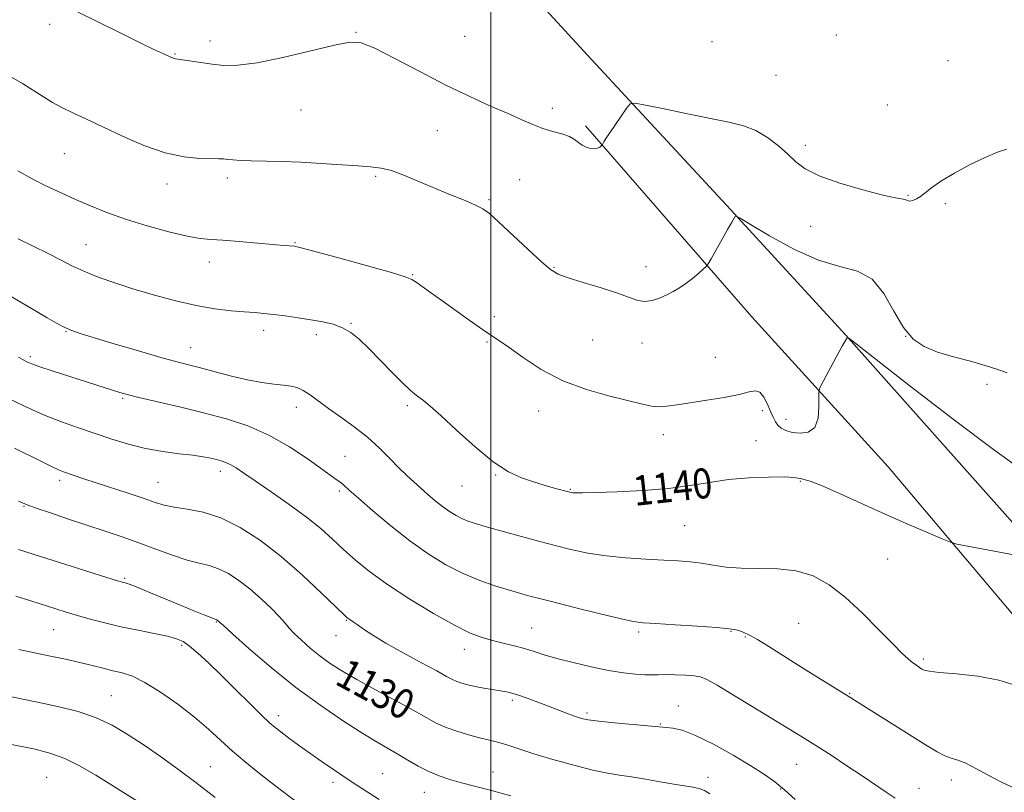
# Model space of a CAD drawing. Extents: x 2119800 to 2122700, y 327300 to 330200.
# Drawn here: x 2121374 to 2121637, y 329017 to 329224 of the extents above; entities that cross this region are included whole.
import ezdxf
from ezdxf.enums import TextEntityAlignment as Align

# ---------------------------------------------------------------- set-up
doc = ezdxf.new("R2010")
doc.units = 0
doc.header["$MEASUREMENT"] = 0
for name, color, linetype, lineweight in [('DTM HARD BREAKLINE', 7, 'Continuous', 0), ('DTM SPOT ELEVATION', 2, 'Continuous', 13), ('GRID LINE', 7, 'Continuous', 0), ('INDEX CONTOUR', 41, 'Continuous', 13), ('INDEX CONTOUR LABEL', 244, 'Continuous', 0), ('INTERMEDIATE CONTOUR', 44, 'Continuous', 0)]:
    doc.layers.add(name, color=color, linetype=linetype, lineweight=lineweight)
doc.styles.add('Style-ITALICS', font='ITALICS.shx')

msp = doc.modelspace()

# ---------------------------------------------------------------- linework, layer by layer
at = {"layer": 'DTM HARD BREAKLINE'}
for points in [[(2121383.76, 329363.8, 1153.06), (2121394.41, 329349.09, 1152.76), (2121417.95, 329325.82, 1151.22), (2121449.88, 329294.99, 1149.79), (2121488.78, 329254.56, 1148.05), (2121525.84, 329214.13, 1146.83), (2121562.89, 329174.11, 1144.17), (2121594.83, 329139.4, 1142.02), (2121646.63, 329081.2, 1140.08), (2121692.48, 329035.06, 1138.24), (2121734.04, 328990.14, 1137.12), (2121747.97, 328969.71, 1136.91), (2121759.45, 328943.56, 1136.3), (2121772.37, 328912.91, 1134.87), (2121787.75, 328880.84, 1132.62), (2121802.7, 328857.14, 1130.98), (2121816.23, 328833.85, 1130.47)], [(2121748.22, 328935.57, 1136.3), (2121741.45, 328950.9, 1137.01), (2121739, 328955.39, 1137.01), (2121710.94, 328992.97, 1137.01), (2121681.67, 329019.3, 1137.63), (2121643.79, 329059.73, 1139.06), (2121606.12, 329104.25, 1140.8), (2121569.68, 329144.27, 1143.15), (2121525.25, 329195.32, 1146.32)]]:
    msp.add_polyline3d(points, dxfattribs=at)
at = {"layer": 'DTM SPOT ELEVATION'}
for p in [(2121382.19, 329222.36, 1145.6), (2121464.01, 329220.28, 1146.1), (2121493.02, 329219.21, 1147.5), (2121592.23, 329219.55, 1147.4), (2121425, 329217.91, 1146.5), (2121559.1, 329217.76, 1147.7), (2121415.65, 329214.49, 1146.1), (2121622.06, 329212.66, 1146.6), (2121576.11, 329208.75, 1147.2), (2121605.87, 329200.81, 1146.8), (2121449.31, 329199.47, 1145.2), (2121516.44, 329199.95, 1146.6), (2121485.73, 329193.96, 1144.8), (2121583.95, 329190.11, 1146.4), (2121386.14, 329187.86, 1143.1), (2121469.24, 329181.82, 1143.8), (2121413.5, 329179.75, 1143.5), (2121429.68, 329181.32, 1143.6), (2121507.75, 329180.89, 1144.6), (2121611.42, 329176.73, 1146.1), (2121499.56, 329175.57, 1144.2), (2121621.38, 329174.53, 1145.8), (2121585.44, 329168.42, 1145.3), (2121391.93, 329163.52, 1140.9), (2121447.68, 329164.08, 1142.1), (2121424.86, 329158.94, 1141.4), (2121479.15, 329155.59, 1142.1), (2121516.84, 329157.52, 1144.1), (2121541.46, 329157.71, 1144.5), (2121462.69, 329142.56, 1140.1), (2121500.95, 329144.34, 1142.5), (2121386.55, 329140.3, 1137.9), (2121439.31, 329140.68, 1139.5), (2121453.45, 329139.57, 1139.6), (2121498.94, 329137.62, 1141.8), (2121527.23, 329138.1, 1143.2), (2121540.41, 329137.3, 1143.5), (2121610.8, 329139.06, 1144.1), (2121419.86, 329136.1, 1138.8), (2121377.03, 329133.67, 1136.3), (2121559.91, 329133.51, 1142.9), (2121632.48, 329126.31, 1143.8), (2121401.69, 329122.58, 1135.8), (2121448.05, 329120.13, 1137.4), (2121477.67, 329120.57, 1139.7), (2121512.76, 329119.17, 1141.3), (2121572.53, 329119.28, 1141.6), (2121578.83, 329116.92, 1142.6), (2121546.08, 329112.88, 1141.4), (2121570.83, 329111.23, 1140.7), (2121461.1, 329107.06, 1136.9), (2121427.74, 329103.06, 1133.5), (2121384.92, 329100.68, 1131.6), (2121411.16, 329100.1, 1132.9), (2121501.3, 329102.07, 1139.9), (2121582.67, 329100.4, 1139.9), (2121459.52, 329097.83, 1135.7), (2121492.35, 329099.17, 1139.2), (2121521.21, 329098.22, 1140.1), (2121375.4, 329093.69, 1129.9), (2121551.73, 329088.54, 1139.1), (2121605.97, 329079.64, 1139.3), (2121402.28, 329074.49, 1128.2), (2121383.26, 329060.81, 1125.1), (2121426.67, 329062.83, 1127.9), (2121461.44, 329063.28, 1131.9), (2121510.87, 329061.23, 1134.9), (2121582.16, 329062.46, 1136.7), (2121458.63, 329059.19, 1131.3), (2121539.52, 329060.15, 1135.7), (2121564.15, 329060.31, 1135.9), (2121567.97, 329058.81, 1135.9), (2121417.44, 329056.65, 1125.7), (2121492.92, 329055.59, 1133.4), (2121615.51, 329053, 1138.3), (2121398.68, 329043.14, 1122.9), (2121595.79, 329043.82, 1136.1), (2121505.77, 329041.98, 1131.7), (2121550.08, 329040.39, 1132.7), (2121443.23, 329037.87, 1126.5), (2121525.66, 329038.59, 1132.3), (2121545.25, 329035.58, 1132.1), (2121425.15, 329024.22, 1122.9), (2121581.64, 329024.87, 1133.1), (2121381.42, 329021.38, 1118.9), (2121471.11, 329022.32, 1126.9), (2121500.63, 329022.84, 1128.8), (2121557.97, 329021.39, 1130.5), (2121457.83, 329020.09, 1125.6), (2121622.96, 329020.66, 1135.5), (2121482.22, 329017.4, 1127.2), (2121577.38, 329018.28, 1131.9), (2121614.32, 329018.46, 1134.7)]:
    msp.add_point(p, dxfattribs=at)
at = {"layer": 'GRID LINE', "flags": 128}
msp.add_lwpolyline([(2121500, 327500), (2121500, 330000)], dxfattribs=at)
at = {"layer": 'INDEX CONTOUR', "flags": 128}
for points, elevation in [([(2121373.835, 329165.148), (2121381.828, 329161.179), (2121385.115, 329159.482), (2121388.13, 329157.946), (2121391.354, 329156.459), (2121395.18, 329154.929), (2121399.642, 329153.343), (2121404.681, 329151.712), (2121410.19, 329150.067), (2121415.864, 329148.545), (2121421.346, 329147.303), (2121426.321, 329146.457), (2121430.639, 329145.937), (2121434.186, 329145.627), (2121436.958, 329145.417), (2121439.373, 329145.219), (2121441.952, 329144.949), (2121445.074, 329144.55), (2121448.533, 329144.054), (2121451.977, 329143.518), (2121455.119, 329142.969), (2121457.916, 329142.306), (2121460.388, 329141.401), (2121462.608, 329140.118), (2121464.842, 329138.319), (2121467.406, 329135.86), (2121470.477, 329132.731), (2121473.661, 329129.444), (2121476.427, 329126.643), (2121478.387, 329124.798), (2121479.738, 329123.678), (2121480.822, 329122.88), (2121482.011, 329121.981), (2121483.781, 329120.495), (2121486.637, 329117.921), (2121490.859, 329114.014), (2121495.819, 329109.56), (2121500.663, 329105.603), (2121504.737, 329102.931), (2121508.186, 329101.305), (2121511.358, 329100.23), (2121514.481, 329099.307), (2121517.313, 329098.513), (2121520.777, 329097.58), (2121521.465, 329097.424), (2121521.963, 329097.363), (2121522.744, 329097.329), (2121524.513, 329097.332), (2121528.032, 329097.405), (2121533.723, 329097.583), (2121540.632, 329097.919), (2121547.469, 329098.469), (2121553.265, 329099.246), (2121558.364, 329100.101), (2121563.434, 329100.838), (2121568.89, 329101.308), (2121574.128, 329101.527), (2121578.294, 329101.555), (2121580.786, 329101.451), (2121582.044, 329101.279), (2121582.764, 329101.105), (2121583.625, 329100.919), (2121585.258, 329100.423), (2121588.278, 329099.241), (2121593.066, 329097.138), (2121605.479, 329091.518), (2121611.566, 329088.839), (2121616.76, 329086.606), (2121620.54, 329085.005), (2121622.722, 329084.117), (2121624.466, 329083.616), (2121627.267, 329083.07), (2121642.949, 329080.173)], 1140), ([(2121373.882, 329095.104), (2121376.164, 329094.126), (2121378.609, 329093.244), (2121382.427, 329091.942), (2121387.254, 329090.322), (2121397.074, 329087.075), (2121401.549, 329085.573), (2121405.994, 329084.005), (2121410.553, 329082.305), (2121414.969, 329080.67), (2121418.895, 329079.358), (2121422.097, 329078.522), (2121424.795, 329077.885), (2121427.327, 329077.067), (2121429.967, 329075.755), (2121432.758, 329073.935), (2121435.675, 329071.666), (2121438.65, 329069.058), (2121441.402, 329066.438), (2121443.604, 329064.183), (2121445.069, 329062.54), (2121446.19, 329061.22), (2121447.504, 329059.802), (2121449.416, 329057.975), (2121451.807, 329055.877), (2121454.427, 329053.757), (2121457.139, 329051.78), (2121460.257, 329049.768), (2121464.207, 329047.465), (2121469.191, 329044.721), (2121474.509, 329041.851), (2121479.235, 329039.282), (2121482.721, 329037.333), (2121485.419, 329035.881), (2121488.057, 329034.693), (2121491.159, 329033.589), (2121494.434, 329032.603), (2121497.381, 329031.824), (2121499.646, 329031.294), (2121501.446, 329030.89), (2121503.143, 329030.444), (2121505.108, 329029.805), (2121507.755, 329028.907), (2121511.507, 329027.694), (2121516.552, 329026.181), (2121522.128, 329024.617), (2121527.235, 329023.318), (2121531.162, 329022.5), (2121534.358, 329021.992), (2121537.561, 329021.524), (2121541.299, 329020.897), (2121545.249, 329020.195), (2121548.879, 329019.571), (2121553.98, 329018.791), (2121555.668, 329018.427), (2121557.05, 329017.898), (2121558.526, 329017.024)], 1130), ([(2121371.531, 329030.237), (2121374.76, 329029.619), (2121378.345, 329028.875), (2121382.214, 329027.868), (2121386.253, 329026.412), (2121390.368, 329024.39), (2121394.531, 329021.954), (2121406.926, 329014.21)], 1120)]:
    msp.add_lwpolyline(points, dxfattribs=dict(at, elevation=elevation))
at = {"layer": 'INTERMEDIATE CONTOUR', "flags": 128}
for points, elevation in [([(2121389.485, 329225.768), (2121401.174, 329219.973), (2121406.368, 329217.424), (2121410.064, 329215.659), (2121412.43, 329214.573), (2121415.225, 329213.338), (2121415.524, 329213.23), (2121415.825, 329213.171), (2121417.703, 329212.901), (2121422.612, 329212.152), (2121425.631, 329211.731), (2121428.723, 329211.428), (2121432.458, 329211.476), (2121437.597, 329212.14), (2121444.502, 329213.55), (2121451.935, 329215.295), (2121458.256, 329216.824), (2121462.381, 329217.642), (2121465.414, 329217.457), (2121469.012, 329216.029), (2121474.393, 329213.274), (2121481.031, 329209.746), (2121487.961, 329206.156), (2121494.356, 329203.083), (2121499.947, 329200.572), (2121504.603, 329198.538), (2121508.276, 329196.899), (2121511.257, 329195.599), (2121513.922, 329194.586), (2121516.542, 329193.797), (2121518.975, 329193.123), (2121520.975, 329192.441), (2121522.386, 329191.666), (2121523.418, 329190.864), (2121524.375, 329190.138)], 1146), ([(2121371.38, 329208.661), (2121374.968, 329206.558), (2121380.555, 329202.981), (2121382.924, 329201.545), (2121385.441, 329200.179), (2121388.411, 329198.742), (2121392.022, 329197.076), (2121396.434, 329195.018), (2121401.693, 329192.524), (2121407.392, 329190.014), (2121413.014, 329188.033), (2121418.081, 329186.968), (2121422.306, 329186.599), (2121427.404, 329186.516), (2121428.623, 329186.439), (2121429.693, 329186.325), (2121431.133, 329186.187), (2121433.183, 329186.047), (2121436.011, 329185.928), (2121444.213, 329185.736), (2121449.283, 329185.547), (2121454.691, 329185.236), (2121464.465, 329184.564), (2121467.905, 329184.343), (2121470.701, 329184.018), (2121473.491, 329183.338), (2121476.783, 329182.131), (2121480.548, 329180.538), (2121484.626, 329178.783), (2121488.804, 329177.065), (2121492.671, 329175.507), (2121495.765, 329174.21), (2121497.857, 329173.155), (2121499.645, 329171.843), (2121502.06, 329169.658), (2121509.869, 329162.365), (2121513.518, 329159.007), (2121515.97, 329156.912), (2121517.975, 329155.702), (2121520.635, 329154.719), (2121524.694, 329153.456), (2121529.443, 329152.001), (2121533.813, 329150.59), (2121537, 329149.437), (2121539.271, 329148.67), (2121541.159, 329148.39), (2121543.088, 329148.647), (2121545.058, 329149.297), (2121546.959, 329150.138), (2121548.716, 329151.023), (2121550.398, 329152.001), (2121552.107, 329153.172), (2121553.885, 329154.572), (2121555.533, 329155.975), (2121556.791, 329157.087), (2121557.516, 329157.769), (2121558.038, 329158.478), (2121558.809, 329159.822), (2121561.735, 329165.038), (2121563.211, 329167.645), (2121564.238, 329169.424), (2121565.183, 329170.994), (2121565.493, 329171.166), (2121566.58, 329170.639), (2121569.373, 329168.958), (2121574.442, 329165.929), (2121580.898, 329162.388), (2121587.491, 329159.427), (2121593.199, 329157.743), (2121597.922, 329156.469), (2121601.786, 329154.343), (2121604.946, 329150.517), (2121607.65, 329145.805), (2121610.173, 329141.439), (2121612.786, 329138.358), (2121615.749, 329136.349), (2121619.315, 329134.909), (2121623.585, 329133.623), (2121628.04, 329132.426), (2121632.006, 329131.342), (2121635.07, 329130.368), (2121637.854, 329129.392)], 1144), ([(2121524.375, 329190.138), (2121525.477, 329189.579), (2121526.639, 329189.235), (2121527.696, 329189.146), (2121528.515, 329189.314), (2121529.094, 329189.624), (2121529.463, 329189.923), (2121529.661, 329190.107), (2121529.78, 329190.256), (2121530.196, 329190.977), (2121530.755, 329191.88), (2121531.756, 329193.41), (2121533.263, 329195.634), (2121536.309, 329200.063), (2121537.223, 329201.144), (2121538.522, 329201.342), (2121541.321, 329200.825), (2121546.32, 329199.786), (2121552.559, 329198.501), (2121563.567, 329196.29), (2121567.442, 329195.32), (2121570.766, 329194.017), (2121573.911, 329192.151), (2121576.823, 329189.937), (2121579.343, 329187.702), (2121581.486, 329185.695), (2121583.977, 329183.838), (2121587.719, 329181.97), (2121593.213, 329180.012), (2121599.369, 329178.188), (2121604.699, 329176.8), (2121608.075, 329176.054), (2121610.604, 329175.632), (2121611.035, 329175.451), (2121611.396, 329175.267), (2121611.884, 329175.2), (2121612.654, 329175.351), (2121613.651, 329175.757), (2121614.771, 329176.437), (2121617.669, 329178.753), (2121620.198, 329180.507), (2121623.816, 329182.667), (2121627.992, 329184.916), (2121632.003, 329186.863), (2121635.276, 329188.216), (2121637.827, 329189.079)], 1146), ([(2121373.743, 329183.242), (2121377.568, 329181.096), (2121381.395, 329179.158), (2121385.241, 329177.372), (2121389.128, 329175.648), (2121393.122, 329173.908), (2121397.474, 329172.143), (2121402.479, 329170.354), (2121408.231, 329168.578), (2121414.024, 329166.999), (2121418.948, 329165.829), (2121422.429, 329165.206), (2121425.232, 329164.934), (2121428.455, 329164.734), (2121432.838, 329164.395), (2121437.667, 329163.976), (2121441.869, 329163.601), (2121444.629, 329163.367), (2121447.71, 329163.126), (2121447.905, 329163.097), (2121448.264, 329163.018), (2121449.708, 329162.642), (2121453.327, 329161.676), (2121459.667, 329159.967), (2121467.104, 329157.936), (2121473.471, 329156.148), (2121477.178, 329155.005), (2121478.946, 329154.261), (2121480.071, 329153.51), (2121483.915, 329150.814), (2121486.932, 329148.678), (2121494.46, 329143.265), (2121497.798, 329140.908), (2121500.233, 329139.268), (2121502.337, 329137.878), (2121504.922, 329136.073), (2121508.633, 329133.403), (2121513.452, 329130.263), (2121519.19, 329127.259), (2121525.547, 329124.876), (2121531.761, 329123.116), (2121540.525, 329120.996), (2121542.923, 329120.488), (2121544.875, 329120.308), (2121547.028, 329120.423), (2121549.731, 329120.786), (2121557.693, 329122.033), (2121562.344, 329122.802), (2121566.332, 329123.582), (2121569.011, 329124.268), (2121570.665, 329124.569), (2121571.812, 329124.152), (2121572.873, 329122.823), (2121573.867, 329120.948), (2121574.716, 329119.033), (2121575.382, 329117.48), (2121575.977, 329116.286), (2121576.658, 329115.346), (2121577.564, 329114.573), (2121578.81, 329113.947), (2121580.494, 329113.469), (2121582.618, 329113.208), (2121584.781, 329113.508), (2121586.484, 329114.787), (2121587.365, 329117.238), (2121587.617, 329120.175), (2121587.581, 329122.688), (2121587.579, 329124.181), (2121587.885, 329125.311), (2121588.763, 329127.042), (2121592.207, 329133.499), (2121593.823, 329136.463), (2121594.775, 329138.117), (2121595.186, 329138.722), (2121595.306, 329138.804), (2121595.618, 329138.589), (2121597.533, 329137.104), (2121612, 329125.83), (2121623.432, 329117.02), (2121634.222, 329108.903), (2121647.352, 329099.481)], 1142), ([(2121368.073, 329151.95), (2121374.793, 329147.992), (2121378.418, 329145.872), (2121381.519, 329144.075), (2121384.053, 329142.648), (2121386.091, 329141.57), (2121387.845, 329140.77), (2121390.102, 329139.964), (2121393.791, 329138.817), (2121399.439, 329137.123), (2121405.965, 329135.198), (2121411.893, 329133.487), (2121416.156, 329132.311), (2121422.53, 329130.653), (2121426.428, 329129.617), (2121430.787, 329128.493), (2121435.079, 329127.502), (2121438.865, 329126.809), (2121442.048, 329126.365), (2121444.617, 329126.069), (2121446.613, 329125.803), (2121448.278, 329125.396), (2121449.903, 329124.662), (2121451.755, 329123.458), (2121456.707, 329119.796), (2121459.976, 329117.479), (2121463.532, 329114.917), (2121467.044, 329112.167), (2121470.233, 329109.309), (2121473.045, 329106.529), (2121475.481, 329104.038), (2121477.568, 329101.978), (2121479.446, 329100.221), (2121481.282, 329098.567), (2121483.202, 329096.869), (2121485.169, 329095.193), (2121487.106, 329093.658), (2121488.953, 329092.356), (2121490.722, 329091.283), (2121492.443, 329090.411), (2121494.159, 329089.703), (2121495.952, 329089.093), (2121497.913, 329088.505), (2121500.137, 329087.874), (2121502.71, 329087.164), (2121509.205, 329085.4), (2121513.071, 329084.366), (2121517.17, 329083.287), (2121521.41, 329082.222), (2121525.892, 329081.253), (2121530.768, 329080.473), (2121536.076, 329079.945), (2121541.392, 329079.611), (2121546.178, 329079.384), (2121550.054, 329079.18), (2121553.272, 329078.925), (2121556.242, 329078.548), (2121559.341, 329078.023), (2121562.806, 329077.5), (2121566.846, 329077.176), (2121571.556, 329077.14), (2121576.601, 329077.066), (2121581.535, 329076.522), (2121586.041, 329075.14), (2121590.307, 329072.807), (2121594.647, 329069.474), (2121599.23, 329065.24), (2121603.64, 329060.795), (2121607.319, 329056.982), (2121609.865, 329054.429), (2121611.513, 329052.908), (2121612.659, 329051.981), (2121613.626, 329051.282), (2121614.458, 329050.724), (2121615.129, 329050.295), (2121615.752, 329049.972), (2121617.005, 329049.695), (2121619.705, 329049.393), (2121624.335, 329048.986), (2121630.036, 329048.348), (2121635.614, 329047.346), (2121640.244, 329045.854)], 1138), ([(2121373.872, 329133.496), (2121375.129, 329132.812), (2121376.149, 329132.292), (2121377.452, 329131.74), (2121379.579, 329130.977), (2121382.868, 329129.885), (2121399.287, 329124.595), (2121400.962, 329124.077), (2121402.894, 329123.556), (2121405.979, 329122.805), (2121416.88, 329120.242), (2121423.292, 329118.677), (2121429.385, 329117.06), (2121435.153, 329115.177), (2121440.759, 329112.737), (2121446.25, 329109.613), (2121451.21, 329106.321), (2121459.02, 329100.718), (2121459.915, 329100.043), (2121460.808, 329099.303), (2121462.221, 329098.064), (2121464.674, 329095.892), (2121468.5, 329092.539), (2121473.27, 329088.503), (2121478.367, 329084.47), (2121483.291, 329080.998), (2121488.007, 329078.138), (2121492.598, 329075.813), (2121497.067, 329073.955), (2121501.105, 329072.529), (2121504.326, 329071.514), (2121506.485, 329070.864), (2121507.902, 329070.455), (2121510.407, 329069.776), (2121512.67, 329069.184), (2121516.544, 329068.197), (2121522.354, 329066.736), (2121528.866, 329065.124), (2121534.457, 329063.782), (2121538.045, 329063.014), (2121540.71, 329062.656), (2121544.07, 329062.426), (2121549.221, 329062.105), (2121555.155, 329061.713), (2121560.341, 329061.334), (2121563.632, 329061.025), (2121565.429, 329060.754), (2121566.518, 329060.462), (2121567.604, 329060.066), (2121569.068, 329059.372), (2121571.209, 329058.16), (2121574.231, 329056.287), (2121582.097, 329051.286), (2121586.352, 329048.64), (2121595.44, 329043.077), (2121616.496, 329029.784), (2121619.14, 329028.183), (2121621.192, 329027.137), (2121622.954, 329026.51), (2121624.732, 329025.974), (2121626.836, 329025.15), (2121629.512, 329023.766), (2121632.768, 329021.961), (2121636.549, 329019.979), (2121640.768, 329018.031)], 1136), ([(2121370.545, 329122.822), (2121375.636, 329120.324), (2121380.579, 329118.114), (2121385.332, 329116.255), (2121389.927, 329114.648), (2121398.84, 329111.68), (2121403.281, 329110.308), (2121407.809, 329109.168), (2121412.415, 329108.348), (2121416.776, 329107.774), (2121420.479, 329107.336), (2121423.234, 329106.939), (2121425.22, 329106.563), (2121426.735, 329106.21), (2121428.043, 329105.862), (2121429.281, 329105.438), (2121430.556, 329104.84), (2121432.025, 329103.951), (2121434.062, 329102.572), (2121437.093, 329100.489), (2121441.335, 329097.596), (2121446.177, 329094.23), (2121450.797, 329090.842), (2121454.582, 329087.776), (2121457.743, 329084.96), (2121460.701, 329082.217), (2121463.87, 329079.375), (2121467.647, 329076.288), (2121472.428, 329072.815), (2121478.368, 329068.938), (2121484.674, 329065.127), (2121490.313, 329061.974), (2121494.532, 329059.905), (2121497.696, 329058.677), (2121500.449, 329057.883), (2121503.298, 329057.178), (2121506.199, 329056.475), (2121508.972, 329055.75), (2121511.545, 329054.979), (2121514.283, 329054.119), (2121517.664, 329053.126), (2121521.976, 329051.993), (2121526.775, 329050.859), (2121531.429, 329049.903), (2121535.419, 329049.261), (2121538.657, 329048.902), (2121541.166, 329048.752), (2121543.048, 329048.738), (2121544.718, 329048.782), (2121546.673, 329048.807), (2121549.227, 329048.752), (2121551.977, 329048.627), (2121554.339, 329048.459), (2121555.995, 329048.202), (2121557.683, 329047.508), (2121560.406, 329045.959), (2121564.817, 329043.317), (2121579.604, 329034.352), (2121583.207, 329032.138), (2121586.801, 329029.877), (2121590.836, 329027.277), (2121595.08, 329024.494), (2121599.131, 329021.796), (2121605.606, 329017.423), (2121607.992, 329015.859)], 1134), ([(2121372.83, 329109.241), (2121380.008, 329105.66), (2121382.732, 329104.329), (2121384.581, 329103.487), (2121385.913, 329102.961), (2121391.354, 329101.097), (2121394.659, 329099.995), (2121403.441, 329097.119), (2121407.464, 329095.779), (2121410.422, 329094.772), (2121412.825, 329094.049), (2121415.453, 329093.508), (2121418.916, 329092.995), (2121423.156, 329092.166), (2121427.95, 329090.626), (2121433.101, 329088.07), (2121438.508, 329084.556), (2121444.099, 329080.231), (2121449.698, 329075.355), (2121454.74, 329070.652), (2121460.716, 329064.867), (2121461.66, 329063.984), (2121462.064, 329063.675), (2121463.227, 329062.912), (2121464.346, 329062.138), (2121466.024, 329060.959), (2121468.491, 329059.323), (2121472, 329057.192), (2121476.591, 329054.615), (2121481.456, 329051.984), (2121485.576, 329049.776), (2121488.214, 329048.339), (2121489.768, 329047.508), (2121490.917, 329046.985), (2121492.235, 329046.525), (2121493.866, 329046.076), (2121495.845, 329045.64), (2121498.149, 329045.218), (2121502.587, 329044.489), (2121504.188, 329044.197), (2121505.631, 329043.844), (2121507.368, 329043.301), (2121509.725, 329042.478), (2121512.519, 329041.456), (2121515.437, 329040.361), (2121520.65, 329038.371), (2121522.654, 329037.622), (2121524.238, 329037.096), (2121526.035, 329036.711), (2121528.826, 329036.351), (2121533.063, 329035.934), (2121541.919, 329035.148), (2121546.934, 329034.674), (2121548.567, 329034.506), (2121551.058, 329033.937), (2121554.672, 329032.578), (2121559.473, 329030.212), (2121564.719, 329027.296), (2121569.471, 329024.461), (2121573.048, 329022.16), (2121575.81, 329020.154), (2121578.381, 329018.03), (2121581.226, 329015.505)], 1132), ([(2121373.847, 329082.226), (2121379.749, 329080.32), (2121386.259, 329078.256), (2121397.478, 329074.735), (2121400.359, 329073.842), (2121401.661, 329073.452), (2121402.691, 329073.191), (2121403.721, 329072.843), (2121405.777, 329072.046), (2121409.139, 329070.666), (2121417.335, 329067.251), (2121420.743, 329065.847), (2121423.339, 329064.795), (2121425.111, 329064.094), (2121426.1, 329063.719), (2121426.701, 329063.508), (2121426.827, 329063.445), (2121426.96, 329063.359), (2121427.372, 329063.002), (2121427.67, 329062.706), (2121428.59, 329061.872), (2121431.004, 329059.711), (2121435.423, 329055.799), (2121441.333, 329050.741), (2121447.962, 329045.398), (2121454.587, 329040.515), (2121460.689, 329036.366), (2121465.801, 329033.105), (2121469.624, 329030.794), (2121475.132, 329027.611), (2121477.826, 329025.997), (2121480.632, 329024.358), (2121483.438, 329022.897), (2121486.189, 329021.753), (2121489.037, 329020.828), (2121492.187, 329019.956), (2121500.175, 329017.838), (2121505.365, 329016.427)], 1128), ([(2121373.195, 329069.742), (2121377.153, 329068.488), (2121383.85, 329066.34), (2121386.66, 329065.471), (2121389.617, 329064.596), (2121393.048, 329063.629), (2121396.955, 329062.602), (2121401.258, 329061.58), (2121405.798, 329060.621), (2121410.113, 329059.757), (2121413.661, 329059.022), (2121416.099, 329058.386), (2121417.864, 329057.609), (2121419.588, 329056.395), (2121421.798, 329054.504), (2121424.597, 329051.911), (2121427.977, 329048.649), (2121431.833, 329044.853), (2121435.65, 329041.071), (2121438.812, 329037.959), (2121440.915, 329035.959), (2121442.403, 329034.673), (2121443.933, 329033.493), (2121446.027, 329031.933), (2121448.666, 329030.002), (2121451.694, 329027.832), (2121454.951, 329025.555), (2121458.249, 329023.296), (2121461.391, 329021.183), (2121464.195, 329019.331), (2121470.209, 329015.435)], 1126), ([(2121373.945, 329055.466), (2121378.157, 329054.629), (2121382.397, 329053.763), (2121386.48, 329052.891), (2121390.242, 329052.037), (2121393.562, 329051.224), (2121396.491, 329050.481), (2121399.121, 329049.835), (2121401.603, 329049.239), (2121404.298, 329048.346), (2121407.626, 329046.733), (2121411.827, 329044.128), (2121416.451, 329040.87), (2121420.868, 329037.447), (2121424.615, 329034.248), (2121431.053, 329028.381), (2121434.38, 329025.527), (2121437.78, 329022.762), (2121441.075, 329020.182), (2121444.152, 329017.829), (2121450.351, 329013.133)], 1124), ([(2121368.104, 329043.654), (2121380.652, 329041.063), (2121385.136, 329040.125), (2121389.799, 329038.955), (2121394.429, 329037.382), (2121398.866, 329035.285), (2121403.167, 329032.755), (2121407.439, 329029.931), (2121411.791, 329026.913), (2121416.344, 329023.641), (2121421.218, 329020.013), (2121426.395, 329016.043)], 1122)]:
    msp.add_lwpolyline(points, dxfattribs=dict(at, elevation=elevation))

# ---------------------------------------------------------------- texts
at = {"layer": 'INDEX CONTOUR LABEL', "style": 'Style-ITALICS', "width": 0.875}
for s, rotation, p in [('1140', 6.3, (2121538.006, 329097.791, 1140)), ('1130', 331.5, (2121459.933, 329049.978, 1130))]:
    msp.add_text(s, height=8, rotation=rotation, dxfattribs=at).set_placement(p, align=Align.MIDDLE_LEFT)

doc.saveas('drawing.dxf')
